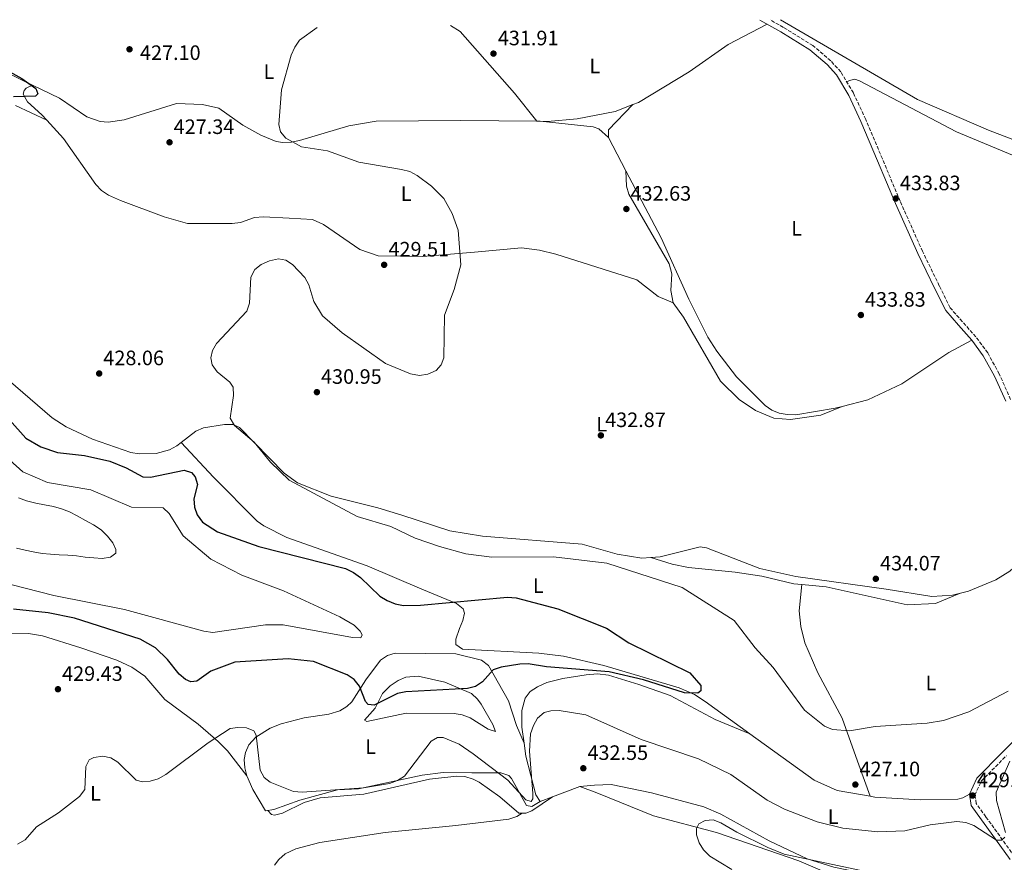
# Model space of a CAD drawing. Units: metres. Extents: x 618547 to 622020, y 4678544 to 4680914.
# Drawn here: x 620835 to 621308, y 4680496 to 4680901 of the extents above; entities that cross this region are included whole.
import ezdxf
from ezdxf.enums import TextEntityAlignment as Align

# ---------------------------------------------------------------- set-up
doc = ezdxf.new("R2010")
doc.units = ezdxf.units.M
doc.header["$MEASUREMENT"] = 0
doc.linetypes.add('DGN Style 3', pattern=[2.435890702152634, 1.739921930109024, -0.6959687720436097])
for name, color, linetype, lineweight in [('Camino', 7, 'DGN Style 3', 0), ('Cota de punto acotado terreno', 7, 'Continuous', 0), ('Curva de nivel directora', 30, 'Continuous', 30), ('Curva de nivel intermedia', 30, 'Continuous', 0), ('Etiqueta de uso rústico', 92, 'Continuous', 0), ('Línea de cambio de uso (parcela vista)', 92, 'Continuous', 0), ('Margen derecho', 7, 'Continuous', 0), ('Punto acotado terreno (símbolo)', 7, 'Continuous', 0)]:
    doc.layers.add(name, color=color, linetype=linetype, lineweight=lineweight)
doc.styles.add('Style-Arial', font='arial.ttf')

# ---------------------------------------------------------------- blocks, each defined once
blk = doc.blocks.new('5PATER')
at = {"layer": 'Punto acotado terreno (símbolo)', "linetype": 'Continuous', "lineweight": 0}
h = blk.add_hatch(color=51, dxfattribs=at)
edge = h.paths.add_edge_path()
edge.add_ellipse((0, 0), major_axis=(-0.1095731443231308, -0.1110710700762829), ratio=0.9994222409660317, start_angle=0, end_angle=360)

msp = doc.modelspace()

# ---------------------------------------------------------------- linework, layer by layer
at = {"layer": 'Camino', "color": 7, "linetype": 'DGN Style 3', "lineweight": 0}
for points in [[(621310.9200000009, 4680718.570000002, 434.4700000000012), (621305.4899999973, 4680730.850000001, 434.2299999999959), (621299.9499999986, 4680740.960000001, 434.4700000000012), (621294.3, 4680748.649999999, 434.4700000000012), (621287.7600000022, 4680755.960000001, 434.2299999999959), (621281.8900000004, 4680762.66, 434.2299999999959), (621276.6700000013, 4680773.230000001, 433.9900000000054), (621268.6, 4680789.770000001, 433.9900000000054), (621257.8700000012, 4680813.830000003, 433.5099999999947), (621249.2999999992, 4680834.190000002, 433.7500000000001), (621241.2899999983, 4680853.190000001, 433.7500000000001), (621235.3599999984, 4680865.880000001, 433.5099999999947), (621229.3099999977, 4680875.989999998, 433.5099999999947), (621224.4899999987, 4680881.370000003, 433.2700000000042), (621215.9400000013, 4680888.640000002, 433.2700000000042), (621201.7699999983, 4680897.399999999, 433.2700000000042), (621195.36, 4680900.989999998, 433.0800000000019)], [(621312.7699999994, 4680498.930000001, 431.1100000000006), (621301.6000000002, 4680514.600000001, 430.1499999999942), (621299.0499999998, 4680517.989999998, 429.1900000000026), (621294.4400000009, 4680524.420000004, 429.429999999993), (621293.7600000014, 4680528.520000001, 429.429999999993), (621296.8700000006, 4680535.170000002, 429.1900000000026), (621308.899999998, 4680547.390000002, 429.1900000000026)]]:
    msp.add_polyline3d(points, dxfattribs=at)
at = {"layer": 'Curva de nivel directora', "color": 30, "linetype": 'Continuous', "lineweight": 30, "elevation": 425, "flags": 128}
for points in [[(620821.4499999998, 4680880.680000001), (620835.7199999992, 4680872.760000001), (620842.3399999999, 4680868.02), (620843.339999999, 4680865.440000001), (620842.2100000002, 4680864.350000001), (620831.6800000002, 4680864.060000001)], [(620820.4199999993, 4680719), (620837.6700000005, 4680699.930000001), (620844.7599999983, 4680695.859999999), (620852.8799999988, 4680693.160000001), (620865.8399999982, 4680691.710000001), (620878.02, 4680688.920000001), (620885.7800000005, 4680685.810000002), (620893.7899999992, 4680681.449999999), (620897.5300000008, 4680681.260000002), (620913.6800000002, 4680684.54), (620917.2599999986, 4680683.51), (620918.9799999997, 4680681.42), (620920.1699999988, 4680677.710000002), (620918.289999999, 4680670.83), (620918.6800000002, 4680666.880000004), (620919.9299999997, 4680663.08), (620922.5000000001, 4680659.619999998), (620929.76, 4680654.930000001), (620949.6399999997, 4680648), (620991.3300000003, 4680637.300000002), (620995.11, 4680635.470000002), (620998.4999999985, 4680632.980000001), (621007.7299999997, 4680624.119999999), (621011.2199999989, 4680621.950000001), (621015.1100000005, 4680620.450000001), (621019.2000000008, 4680619.640000002), (621027.2499999997, 4680619.670000001), (621069.1199999991, 4680623.650000001), (621073.2400000007, 4680623.29), (621093.25, 4680617.95), (621116.6900000004, 4680608.75), (621127.3799999991, 4680601.640000002), (621156.7999999984, 4680587.24), (621162.1200000005, 4680581.210000004), (621162.1099999994, 4680578.630000001), (621160.6699999998, 4680577.460000002), (621154.1799999989, 4680577.67), (621134.5099999993, 4680583.900000001), (621118.0199999983, 4680587.699999999), (621087.899999999, 4680590.060000001), (621079.0099999999, 4680591.550000003), (621075.0099999988, 4680591.36), (621066.0500000002, 4680589.99), (621062.2900000005, 4680588.600000001), (621057.1099999994, 4680582.960000004), (621053.7299999997, 4680580.590000001)], [(621053.7299999997, 4680580.590000001), (621049.8399999985, 4680579.640000001), (621020.3200000006, 4680578.060000001), (621016.2100000001, 4680577.28), (621005.0900000001, 4680571.680000001), (621002.1699999986, 4680571.99), (621000.7999999986, 4680573.480000001), (620997.9199999997, 4680580.87), (620995.4199999984, 4680583.990000002), (620992.0900000002, 4680586.330000001), (620975.8000000003, 4680592.650000002), (620963.699999999, 4680593.930000001), (620938.01, 4680592.359999999), (620926.480000001, 4680588.01), (620919.7399999996, 4680583.250000001), (620916.8699999996, 4680582.870000001), (620914.3899999986, 4680584.04), (620911.3499999989, 4680586.640000002), (620905.6699999992, 4680593.62), (620899.8499999989, 4680599.260000002), (620892.5300000008, 4680603.350000001), (620860.9599999988, 4680613.530000002), (620848.339999999, 4680615.980000001), (620831.610000001, 4680617.800000003)]]:
    msp.add_lwpolyline(points, dxfattribs=at)
at = {"layer": 'Curva de nivel intermedia', "color": 30, "linetype": 'Continuous', "lineweight": 0, "flags": 128}
for points, elevation in [([(620977.6700000011, 4680897.260000001), (620969.1700000007, 4680891.199999998), (620966.8600000017, 4680887.890000001), (620965.1000000006, 4680884.050000001), (620960.4600000002, 4680867.369999999), (620959.2300000008, 4680850.779999999), (620960.0399999999, 4680847.21), (620962.5700000002, 4680844.119999999), (620970.0600000003, 4680840.06), (620982.5199999993, 4680838.109999998), (620997.7400000007, 4680832.569999999), (621018.1400000014, 4680829.109999999), (621022.110000001, 4680828.090000001), (621025.6800000005, 4680826.28), (621032.5700000017, 4680821.019999999), (621038.4600000012, 4680815.220000001), (621042.5400000005, 4680807.96), (621045.4400000018, 4680799.909999999), (621046.6399999998, 4680783.289999999), (621043.4600000014, 4680771.350000001), (621038.8200000012, 4680759.17), (621038.5599999996, 4680738.640000001), (621037.2099999996, 4680735.21), (621034.7900000011, 4680732.579999999), (621030.7499999999, 4680730.8), (621026.8200000006, 4680730.100000001), (621022.5300000012, 4680730.890000002), (621010.4600000011, 4680735.9), (620989.5800000001, 4680750.659999999), (620980.2500000005, 4680758.779999999), (620976.0500000005, 4680765.609999998), (620973.6600000011, 4680773.739999999), (620971.7400000012, 4680777.26), (620965.770000001, 4680783.489999999), (620962.6100000005, 4680785.49), (620958.9699999993, 4680786.13), (620954.8000000007, 4680785.220000001), (620950.7500000006, 4680783.499999999), (620947.7000000018, 4680780.960000002), (620945.7900000007, 4680777.369999999), (620945.0399999997, 4680764.939999999), (620943.7800000012, 4680761.07), (620929.3200000019, 4680745.519999999), (620927.3100000002, 4680742.060000001), (620926.5200000012, 4680738.660000001), (620927.1300000015, 4680735.23), (620929.5000000007, 4680731.850000001), (620935.7000000011, 4680726.899999999), (620937.2400000012, 4680724.539999999), (620937.3799999997, 4680720.509999999), (620935.7700000004, 4680709.539999999), (620937.9600000009, 4680706.029999999), (620947.3300000008, 4680698.000000001), (620955.27, 4680688.390000001), (620964.250000001, 4680679.88), (620996.8500000011, 4680662.279999998), (621013.0100000015, 4680657.539999999), (621024.6600000013, 4680651.909999999), (621036.4400000006, 4680647.859999998), (621049.1600000011, 4680644.460000001), (621061.6300000012, 4680642.850000001), (621091.1600000003, 4680643.04), (621116.8899999993, 4680639.939999999), (621153.05, 4680628.27), (621178.110000001, 4680612.42), (621188.2400000008, 4680599.289999999), (621196.8799999999, 4680589.829999999), (621211.86, 4680569.34), (621221.5200000004, 4680561.59), (621225.3100000012, 4680560.069999999), (621233.4299999995, 4680559.369999998), (621245.9100000006, 4680561.46), (621270.8399999996, 4680562.989999999), (621278.7300000021, 4680564.33), (621290.7999999998, 4680568.55), (621309.7300000018, 4680578.430000001)], 430), ([(620798.3600000005, 4680717.599999999), (620836.1200000015, 4680683.800000001), (620848.0199999994, 4680678.7), (620868.8400000001, 4680675.199999999), (620888.3800000001, 4680666.9), (620903.6300000007, 4680666.519999998), (620906.5200000008, 4680663.749999999), (620913.28, 4680653.119999998), (620926.5300000003, 4680641.789999999), (620941.4200000009, 4680634.170000001), (620961.4600000017, 4680626.609999998), (620988.4800000006, 4680614.159999999), (620995.480000001, 4680610.070000002), (620998.3100000008, 4680607.289999999), (620999.1900000013, 4680605.46), (620998.6600000017, 4680604.029999999), (620994.6100000015, 4680604.140000001), (620961.2699999993, 4680610.24), (620952.76, 4680610.259999999), (620927.5400000004, 4680606.57), (620923.2100000009, 4680607.23), (620885.0200000006, 4680617.639999999), (620851.01, 4680624.32), (620830.3400000014, 4680629.680000001)], 420.0000000000001), ([(620833.0500000004, 4680647.099999999), (620837.2100000001, 4680646.180000001), (620841.1200000016, 4680645.3), (620845.400000002, 4680644.640000001), (620849.4600000011, 4680644.220000001), (620853.5800000007, 4680643.980000001), (620857.8200000006, 4680643.819999999), (620861.890000001, 4680643.399999999), (620866.1500000012, 4680642.859999998), (620870.2800000019, 4680642.499999999), (620874.2800000005, 4680642.199999999), (620878.2800000015, 4680642.779999998), (620880.8000000005, 4680644.649999999), (620880.8099999995, 4680646.490000002), (620879.4600000017, 4680649.619999998), (620876.7800000017, 4680652.91), (620873.7500000009, 4680655.859999998), (620870.0500000016, 4680658.399999999), (620866.3099999998, 4680660.480000001), (620862.2500000009, 4680662.67), (620858.5899999996, 4680664.58), (620854.7100000015, 4680666.02), (620850.8500000014, 4680667.09), (620846.6200000001, 4680668.009999999), (620842.4000000001, 4680668.81), (620837.9100000019, 4680669.899999999), (620834.0899999997, 4680671.349999999)], 415), ([(621306.6000000003, 4680506.850000001), (621304.2000000019, 4680506.759999999), (621293.2699999998, 4680513.909999999), (621289.5000000012, 4680515.25), (621285.1800000007, 4680515.720000001), (621272.3399999995, 4680514.239999999), (621260.0300000003, 4680511.339999998), (621247.1900000015, 4680510.739999999), (621230.28, 4680512.579999999), (621217.9700000009, 4680515.55), (621202.2799999999, 4680521.77), (621193.9400000004, 4680525.970000001), (621176.4400000012, 4680538.359999999), (621160.9900000016, 4680545.890000001), (621133.3100000012, 4680555.26), (621106.7500000005, 4680566.999999999), (621093.8899999993, 4680569.149999999), (621089.8900000006, 4680568.98), (621086.700000001, 4680568.219999999), (621083.5899999996, 4680565.479999999), (621081.6400000005, 4680561.99), (621080.2100000001, 4680557.92), (621079.6900000015, 4680549.58), (621081.3600000012, 4680529.210000001), (621081.3299999998, 4680526.689999999), (621080.4800000006, 4680525.369999998), (621077.9000000011, 4680526.210000001), (621069.3200000002, 4680535.609999998), (621052.6700000004, 4680548.349999999), (621045.8100000005, 4680552.91), (621038.230000001, 4680556.08), (621035.4500000007, 4680556.09), (621032.3500000003, 4680554.369999998), (621019.6400000011, 4680537.619999999), (621016.2500000002, 4680535.439999999), (621012.37, 4680533.980000001), (620999.9100000011, 4680531.890000001), (620970.4699999993, 4680529.939999999), (620966.2000000002, 4680530.239999999), (620955.0700000012, 4680534.720000001), (620952.19, 4680536.859999999), (620950.1800000007, 4680540.460000001), (620948.3400000011, 4680557.189999999), (620947.1299999995, 4680559.319999998), (620943.6800000007, 4680560.859999998), (620939.5000000009, 4680561.02), (620935.7500000002, 4680560.430000001), (620925.2800000008, 4680553.619999999), (620904.9299999994, 4680538.409999998), (620901.2700000004, 4680536.23), (620897.4100000003, 4680535.190000001), (620893.6500000006, 4680534.81), (620890.6900000012, 4680535.63), (620881.7900000007, 4680544.32), (620878.4500000014, 4680546.42), (620874.5300000008, 4680547.180000001), (620870.3399999999, 4680546.46), (620868.0800000001, 4680545.36), (620866.4599999996, 4680542.230000001), (620866.0000000015, 4680531.150000001), (620863.3799999995, 4680527.760000001), (620853.3600000015, 4680519.899999999), (620842.76, 4680513.259999999), (620837.350000001, 4680506.899999999), (620833.6300000015, 4680504.880000001)], 430), ([(621310.5200000008, 4680544.73), (621304.0499999999, 4680529.81), (621304.1399999994, 4680525.810000001), (621308.5600000005, 4680510.519999998)], 430), ([(621240.5599999996, 4680491.84), (621202.1600000014, 4680500.109999998), (621194.3099999994, 4680503.320000002), (621179.3100000012, 4680510.609999999), (621171.7400000007, 4680515.199999998), (621167.97, 4680516.529999998), (621164.1000000008, 4680516.27), (621161.0499999998, 4680514.619999999), (621160.0000000015, 4680512.470000001), (621160.0100000005, 4680509.369999999), (621161.2000000018, 4680505.560000001), (621163.4000000012, 4680502.189999999), (621166.3400000005, 4680499.179999999), (621176.9400000019, 4680492.71)], 435.0000000000001), ([(621308.2000000007, 4680508.279999998), (621306.6000000003, 4680506.850000001)], 430)]:
    msp.add_lwpolyline(points, dxfattribs=dict(at, elevation=elevation))
at = {"layer": 'Línea de cambio de uso (parcela vista)', "color": 92, "linetype": 'Continuous', "lineweight": 0, "flags": 128}
for points, elevation in [([(620840.7649999997, 4680869.6874), (620840.7699999996, 4680869.689999999)], 425.3399999999965), ([(621129.3799999999, 4680860.279999999), (621117.6600000003, 4680848.189999999), (621117.6299999999, 4680844.550000001)], 433.0299999999989), ([(621229.9916000003, 4680715.226600001), (621230.0000999998, 4680715.2294)], 434.1808000000019), ([(621229.9916000003, 4680715.226600001), (621230.0000999998, 4680715.2294)], 434.1808000000019)]:
    msp.add_lwpolyline(points, dxfattribs=dict(at, elevation=elevation))
at = {"layer": 'Línea de cambio de uso (parcela vista)', "color": 92, "linetype": 'Continuous', "lineweight": 0, "extrusion": (0.02148713107127404, -0.01017811877658217, 0.9997173145927281), "elevation": -33875.85985747244, "flags": 128}
msp.add_lwpolyline([(4496039.970781613, 1442328.576439359), (4496039.970781613, 1442328.580645307)], dxfattribs=at)
at = {"layer": 'Línea de cambio de uso (parcela vista)', "color": 92, "linetype": 'Continuous', "lineweight": 0, "extrusion": (-0.02642008156536145, 0.03258477812628877, 0.9991197183143472), "elevation": 136547.8732673935, "flags": 128}
msp.add_lwpolyline([(-3430439.363978375, -3241845.639481178), (-3430439.363978375, -3241845.644248778)], dxfattribs=at)
at = {"layer": 'Línea de cambio de uso (parcela vista)', "color": 92, "linetype": 'Continuous', "lineweight": 0, "extrusion": (-0.03017473988053934, 0.0003104511036131968, 0.9995445906477881), "elevation": -16855.59279792508, "flags": 128}
msp.add_lwpolyline([(-4686994.215676422, 572647.9850471988), (-4686994.215676422, 572646.3513167625)], dxfattribs=at)
at = {"layer": 'Línea de cambio de uso (parcela vista)', "color": 92, "linetype": 'Continuous', "lineweight": 0, "extrusion": (-0.01984952456314057, 0.002057976423836429, 0.9998008607256028), "elevation": -2263.230586345426, "flags": 128}
msp.add_lwpolyline([(-4719945.387066888, 135037.0909042671), (-4719945.387066888, 135037.1209705276)], dxfattribs=at)
at = {"layer": 'Línea de cambio de uso (parcela vista)', "color": 92, "linetype": 'Continuous', "lineweight": 0, "extrusion": (-0.001111390917985467, 0.00211338482714271, 0.9999971492033364), "elevation": 9635.15012272051, "flags": 128}
msp.add_lwpolyline([(621117.7276657801, 4680834.640460813), (621126.1680086906, 4680818.590624969)], dxfattribs=at)
at = {"layer": 'Línea de cambio de uso (parcela vista)', "color": 92, "linetype": 'Continuous', "lineweight": 0, "extrusion": (0.01333540306173027, -0.005375509972765785, 0.9998966301161906), "elevation": -16449.65930025861, "flags": 128}
msp.add_lwpolyline([(621124.7078700917, 4680537.169833445), (621124.6949685722, 4680537.175033518)], dxfattribs=at)
at = {"layer": 'Línea de cambio de uso (parcela vista)', "color": 92, "linetype": 'Continuous', "lineweight": 0, "extrusion": (-0.05895020139869125, 0.1379970551344341, 0.9886767351006484), "elevation": 609714.2707468023, "flags": 128}
msp.add_lwpolyline([(-2409862.005805654, -4014240.980935425), (-2409862.005805654, -4014240.969606701)], dxfattribs=at)
at = {"layer": 'Línea de cambio de uso (parcela vista)', "color": 92, "linetype": 'Continuous', "lineweight": 0, "extrusion": (-0.08967681737499326, -0.03380347899992895, 0.9953971032874234), "elevation": -213486.1344882529, "flags": 128}
msp.add_lwpolyline([(-4160631.930870038, 2221859.239777296), (-4160631.930870038, 2221873.33672425)], dxfattribs=at)
at = {"layer": 'Línea de cambio de uso (parcela vista)', "color": 92, "linetype": 'Continuous', "lineweight": 0, "extrusion": (-0.08967024409654481, -0.0337880412187735, 0.9953982196057337), "elevation": -213409.7944429467, "flags": 128}
msp.add_lwpolyline([(-4160914.378524996, 2221331.230293405), (-4160914.378524996, 2221337.585644647)], dxfattribs=at)
at = {"layer": 'Línea de cambio de uso (parcela vista)', "color": 92, "linetype": 'Continuous', "lineweight": 0, "extrusion": (0.008108109082279876, -0.02312312508457852, 0.9996997447501089), "elevation": -102763.7211988222, "flags": 128}
msp.add_lwpolyline([(2135016.216544556, 4210039.218571697), (2135016.216544556, 4210039.226733804)], dxfattribs=at)
at = {"layer": 'Línea de cambio de uso (parcela vista)', "color": 92, "linetype": 'Continuous', "lineweight": 0}
for points in [[(621319.5800000001, 4680840.600000001, 434.179999999993), (621300.2999999998, 4680848.01, 434.3600000000006), (621266.2000000002, 4680862.810000001, 433.7400000000052), (621200.2800000003, 4680901.08, 433.429999999993)], [(621083.2070000004, 4680852.2937, 432.7897999999987), (621072.4199999999, 4680865.76, 432.070000000007), (621046.4199999999, 4680895.359999999, 431.3399999999965), (621041.7800000003, 4680898.359999999, 431.3000000000029)], [(621193.9900000002, 4680898.9, 432.7899999999936), (621175.1699999999, 4680889.09, 433.4799999999959), (621156.5, 4680875.949999999, 433.5099999999948), (621132.1200000001, 4680861.350000001, 433.2100000000065), (621129.3799999999, 4680860.279999999, 433.173299999995)], [(620840.7649999997, 4680869.6874, 425.7942999999942), (620828.3700000001, 4680875.77, 425.5399999999936), (620806.8300000001, 4680888.430000001, 425.820000000007), (620795.2300000006, 4680894.140000001, 425.820000000007)], [(621522.3399999999, 4680659.560000001, 436.25), (621519.2300000006, 4680662.119999999, 436.1199999999953), (621505.1500000004, 4680682.66, 435.8899999999995), (621491.9299999997, 4680700.189999999, 435.5399999999936), (621463.7999999998, 4680734.779999999, 435.3899999999995), (621447.2699999996, 4680757.380000001, 435.6399999999995), (621433.0800000001, 4680772.939999999, 435.4499999999971), (621409.1299999999, 4680796.65, 435.1499999999942), (621395.54, 4680812.9, 435.4100000000035), (621390.1200000001, 4680818.26, 435.3899999999995), (621386.7199999997, 4680820.52, 435.2899999999936), (621379.1399999997, 4680823.230000001, 434.9700000000012), (621327.3200000003, 4680831.710000001, 434.8999999999942), (621311.9000000004, 4680835.99, 434.929999999993), (621284.9100000003, 4680847.26, 434.3000000000029), (621238.3799999999, 4680871.65, 433.9400000000023), (621236.0300000003, 4680872.57, 433.9499999999971), (621233.4299999997, 4680871.91, 434.1900000000023), (621232.1900000004, 4680871.180000001, 433.7100000000065)], [(620847.7061999999, 4680852.7718, 425.9848000000056), (620845.3300000001, 4680855.369999999, 425.820000000007), (620838.4100000003, 4680861.65, 425.3399999999965), (620836.2400000002, 4680865.359999999, 425.3399999999965), (620836.8499999996, 4680867.09, 425.3399999999965), (620837.7400000002, 4680868.109999999, 425.3399999999965), (620840.7649999997, 4680869.6874, 425.3399999999965)], [(621083.2070000004, 4680852.2937, 432.4526000000042), (621046.6799999997, 4680852.67, 431.3500000000058), (621005.9900000002, 4680852.26, 430.9700000000012), (620992.9299999997, 4680850, 430.5), (620969.1900000004, 4680843.060000001, 430.1399999999995), (620965.2300000006, 4680842.189999999, 429.9900000000052), (620961.1699999999, 4680842, 429.7899999999936), (620957.9100000003, 4680842.550000001, 429.6600000000035), (620950.5199999996, 4680845.539999999, 429.429999999993), (620941.9800000006, 4680850.4, 429.179999999993), (620930.3600000005, 4680858.539999999, 428.9400000000023), (620922.5499999998, 4680860.33, 428.9600000000065), (620909.9900000002, 4680860.800000001, 428.2200000000012), (620884.8099999996, 4680852.960000001, 427.7899999999936), (620877.25, 4680851.77, 427.5800000000018), (620873.25, 4680852.17, 427.3800000000047), (620866.8399999999, 4680854.33, 427.0200000000041), (620853.7199999997, 4680863.33, 426.0599999999977), (620840.7649999997, 4680869.6874, 425.7942999999942)], [(620847.7061999999, 4680852.7718, 426.3000999999931), (620832.5700000003, 4680859.800000001, 426.75)], [(621129.3799999999, 4680860.279999999, 433.173299999995), (621120.9299999997, 4680856.980000001, 433.0599999999977), (621102.5700000003, 4680853.480000001, 432.8099999999977), (621088.4199999999, 4680852.24, 432.6100000000006), (621084.8399, 4680852.276900001, 432.501900000003)], [(621148.6900000004, 4680764.980000001, 433.2599999999948), (621141.5, 4680768.109999999, 433.2599999999948), (621131.3399999999, 4680776.100000001, 433.2599999999948), (621092.3200000003, 4680788.390000001, 432.4700000000012), (621084.5700000003, 4680790.41, 432.25), (621075.79, 4680791.470000001, 431.8399999999965), (621053.2000000002, 4680789.369999999, 430.5299999999989), (621028.5, 4680787.34, 430.1399999999995), (621006.9600000001, 4680787.560000001, 430.1399999999995), (620998.1900000004, 4680790.630000001, 430.1399999999995), (620980.6799999997, 4680802.630000001, 429.1300000000047), (620975.3200000003, 4680805, 429.179999999993), (620964.2000000002, 4680805.710000001, 429.8999999999942), (620951.8799999999, 4680806.34, 429.179999999993), (620947.5599999996, 4680806.050000001, 429.179999999993), (620940.7400000002, 4680803.67, 428.4600000000065), (620936.75, 4680803.17, 428.4499999999971), (620915.3399999999, 4680803.210000001, 428.2700000000041), (620904.1299999999, 4680806.350000001, 428.1100000000006), (620883.0999999996, 4680814.15, 428), (620877.2599999999, 4680816.800000001, 427.9799999999959), (620873.9699999997, 4680819.060000001, 427.7799999999989), (620871.1799999997, 4680821.930000001, 427.4400000000023), (620855.7100000001, 4680844.02, 426.5399999999936), (620847.7061999999, 4680852.7718, 425.9848000000056)], [(621084.8399, 4680852.276900001, 432.0105999999942), (621110.25, 4680849.630000001, 432.4900000000052), (621112.9699999997, 4680848.609999999, 432.4900000000052), (621117.6299999999, 4680844.550000001, 432.7299999999959)], [(621126.0702999998, 4680828.500200001, 433.0733000000037), (621143, 4680796.310000001, 433.1600000000035), (621156.25, 4680766.82, 433.9799999999959), (621165.4500000002, 4680748.539999999, 433.75), (621169.7000000002, 4680741.77, 433.7299999999959), (621179.2300000006, 4680729.470000001, 433.75), (621192.9199999999, 4680715.710000001, 433.9900000000052), (621196.2400000002, 4680713.470000001, 433.9900000000052), (621199.6500000004, 4680712.050000001, 433.9900000000052), (621203.6200000001, 4680711.310000001, 433.9900000000052), (621207.6500000004, 4680711.230000001, 433.9900000000052), (621226.5899999999, 4680714.34, 434.1699999999983), (621229.9916000003, 4680715.226600001, 434.1808000000019)], [(621126.0702999998, 4680828.500200001, 432.9700000000012), (621126.3200000003, 4680821.060000001, 433.2100000000065), (621127.4199999999, 4680817.279999999, 433.179999999993), (621146.8700000001, 4680783.76, 433.0500000000029), (621148.1399999997, 4680778.92, 433.2100000000065), (621147.6900000004, 4680770.930000001, 433.4600000000065), (621148.6900000004, 4680764.980000001, 433.2100000000065)], [(621229.9916000003, 4680715.226600001, 434.2302000000054), (621219.6699999999, 4680711.08, 434.5099999999948), (621205.2199999997, 4680708.92, 434.1600000000035), (621197.2000000002, 4680709.619999999, 434.0099999999948), (621188.3600000005, 4680713.34, 433.6900000000023), (621180.4900000002, 4680718.630000001, 433.5099999999948), (621171.5599999996, 4680727.300000001, 433.2700000000041), (621153.7199999997, 4680758.09, 433.5099999999948), (621148.6900000004, 4680764.980000001, 433.2599999999948)], [(621230.0000999998, 4680715.2294, 434.1808000000019), (621242.3200000003, 4680718.439999999, 434.2200000000012), (621258.6500000004, 4680726.060000001, 434.3500000000058), (621281.25, 4680741.199999999, 434.4799999999959), (621292.3600000005, 4680747.07, 434.2299999999959)], [(620825.5199999996, 4680731.109999999, 428.3399999999965), (620850.2000000002, 4680709.689999999, 428.6999999999971), (620856.9299999997, 4680705.4, 428.7400000000052), (620869.6399999997, 4680699.449999999, 428.6499999999942), (620888.1399999997, 4680693.180000001, 428.2200000000012), (620892.0899999999, 4680692.480000001, 428.1699999999983), (620900.1699999999, 4680692.680000001, 428.1699999999983), (620906.6100000005, 4680694.449999999, 428.4499999999971), (620910.1900000004, 4680696.26, 428.6900000000023), (620912.3208999997, 4680697.948999999, 428.748900000006)], [(620912.3208999997, 4680697.948999999, 428.748900000006), (620919.2400000002, 4680703.430000001, 428.9400000000023), (620923.0499999998, 4680704.890000001, 429.0299999999989), (620933.0700000003, 4680706.57, 429.2700000000041), (620937.2100000001, 4680706.49, 429.3500000000058), (620940.3200000003, 4680705.07, 429.4199999999983), (620961.7599999999, 4680683.140000001, 429.8999999999942), (620968.2400000002, 4680678.470000001, 429.8999999999942), (620984.3700000001, 4680672.119999999, 429.8999999999942), (621006.8399999999, 4680666.470000001, 430.0299999999989), (621018.2999999998, 4680662.970000001, 430.8500000000058), (621041.3700000001, 4680655.430000001, 430.8600000000006), (621057.1500000004, 4680652.84, 430.5599999999977), (621104.9600000001, 4680649.09, 430.1399999999995), (621121.8399999999, 4680644.300000001, 430.2899999999936), (621133.6799999997, 4680642.350000001, 430.6499999999942), (621138.0509000003, 4680642.659499999, 430.9793999999966)], [(620912.3208999997, 4680697.948999999, 428.4599000000017), (620927.79, 4680681.210000001, 427.5200000000041), (620948.7800000003, 4680660.16, 428.2200000000012), (620952.0599999996, 4680657.869999999, 428.2200000000012), (620963.0300000003, 4680652.189999999, 427.0099999999948), (621001.7300000006, 4680638.630000001, 427.0099999999948), (621027.9600000001, 4680627.480000001, 427.4799999999959), (621044.5700000003, 4680620.539999999, 425.5599999999977), (621047.7599999999, 4680617.930000001, 424.8099999999977), (621048.5, 4680615.970000001, 424.3699999999953), (621047.7000000002, 4680612.300000001, 423.4600000000065), (621046.0800000001, 4680608.51, 422.7400000000052), (621044.3399999999, 4680603.430000001, 422.6900000000023), (621044.2100000001, 4680600.76, 422.6900000000023), (621047.5700000003, 4680598.539999999, 422.6900000000023), (621084.2100000001, 4680596.67, 423.1699999999983), (621096.0899999999, 4680595.26, 423.8699999999953), (621115.4199999999, 4680590.789999999, 425.0899999999965), (621151.6399999997, 4680580.01, 425.3600000000006), (621158.9500000002, 4680576.77, 425.5200000000041), (621164.0899999999, 4680573.52, 425.6900000000023), (621185.6271000003, 4680557.975199999, 426.3298000000068)], [(621138.0509000003, 4680642.659499999, 430.9793999999966), (621142.4400000004, 4680642.970000001, 431.3099999999977), (621161.75, 4680647.74, 432.4700000000012), (621164.7100000001, 4680647.24, 432.5399999999936), (621190.4000000004, 4680637.390000001, 432.7799999999989), (621207.6799999997, 4680633.5, 432.9900000000052), (621251.1799999997, 4680627.470000001, 433.4600000000065), (621273.0199999996, 4680623.91, 434.4600000000065), (621282.9900000002, 4680624.51, 434.2200000000012), (621290.7199999997, 4680626.430000001, 433.8500000000058), (621303.8300000001, 4680631.939999999, 433.570000000007), (621310.5999999996, 4680636.01, 433.8500000000058), (621317.0300000003, 4680641.859999999, 434.1000000000058), (621319.5, 4680645.140000001, 434.2299999999959), (621321.2400000002, 4680648.710000001, 434.2799999999989), (621322.8300000001, 4680657.960000001, 433.9799999999959)], [(621210.5198999997, 4680629.599099999, 433.5), (621206.7999999998, 4680629.930000001, 433.5), (621191.3200000003, 4680633.74, 432.1199999999953), (621178.5499999998, 4680635.67, 431.3999999999942), (621156.1900000004, 4680637.890000001, 431.5800000000018), (621148.3399999999, 4680639.480000001, 431.8399999999965), (621138.0509000003, 4680642.659499999, 431.5800000000018)], [(621243.3772999998, 4680527.897700001, 427.7302000000054), (621237.3799999999, 4680544.84, 428.2100000000065), (621230.04, 4680565.359999999, 430.7700000000041), (621218.3600000005, 4680587.210000001, 431.5800000000018), (621212.0199999996, 4680601.67, 431.7200000000012), (621210.0599999996, 4680609.430000001, 432.1399999999995), (621209.29, 4680617.050000001, 432.4700000000012), (621210.5198999997, 4680629.599099999, 432.3000000000029)], [(621286.3200000003, 4680625.33, 433.5), (621274.8200000003, 4680620.560000001, 433.7400000000052), (621261.2300000006, 4680619.91, 433.7400000000052), (621222.2999999998, 4680628.550000001, 433.5), (621210.5198999997, 4680629.599099999, 433.5)], [(620789.3898999998, 4680510.925000001, 429.8899999999995), (620787.6299999999, 4680515.310000001, 429.8899999999995), (620784.1100000005, 4680529.57, 429.8899999999995), (620784.6399999997, 4680532.75, 429.8899999999995), (620786.1900000004, 4680536.4, 429.7700000000041), (620801.4900000002, 4680565.41, 428.6900000000023), (620808.7999999998, 4680586.130000001, 428.2100000000065), (620814.5499999998, 4680598, 428.2100000000065), (620817.1200000001, 4680601.02, 428.2100000000065), (620819.9299999997, 4680603.230000001, 428.2100000000065), (620823.7000000002, 4680605.039999999, 428.0399999999936), (620827.5800000001, 4680605.9, 427.6999999999971), (620838.8600000005, 4680606.050000001, 427.2599999999948), (620845.5800000001, 4680604.930000001, 427.2400000000052), (620864.0199999996, 4680599.17, 428.4499999999971), (620881.2599999999, 4680593.33, 427.9600000000065), (620888.4900000002, 4680589.930000001, 427.6000000000058), (620894.7800000003, 4680585.560000001, 427.2400000000052), (620904.4299999997, 4680574.4, 426.7599999999948), (620920.4800000006, 4680562.58, 428.3600000000006), (620930.1200000001, 4680554.17, 429.7899999999936), (620934.4800000006, 4680549.67, 430.3699999999953), (620943.8799999999, 4680537.730000001, 430.6100000000006)], [(620943.8799999999, 4680537.730000001, 430.8600000000006), (620942.8899999997, 4680541.52, 430.8600000000006), (620942.5099999999, 4680545.5, 430.8600000000006), (620943.1100000005, 4680548.99, 430.8600000000006), (620944.7800000003, 4680552.619999999, 430.5099999999948), (620948.1699999999, 4680556.310000001, 429.8899999999995), (620955.04, 4680560.609999999, 429.4900000000052), (620960.2699999996, 4680562.65, 429.1699999999983), (620971.3899999997, 4680565.560000001, 428.2100000000065), (620983.25, 4680567.33, 427.8899999999995), (620988.5300000003, 4680568.949999999, 427.1000000000058), (620991.9299999997, 4680571.039999999, 426.3600000000006), (620994.2300000006, 4680573.33, 425.8099999999977), (621000.9900000002, 4680583.890000001, 423.8899999999995), (621008.0800000001, 4680593.27, 422.4499999999971), (621011.3600000005, 4680595.59, 421.7599999999948), (621015.0800000001, 4680596.630000001, 421.2400000000052), (621044.2300000006, 4680596.390000001, 422.2100000000065), (621056.6699999999, 4680593.26, 423.4700000000012), (621060.0099999999, 4680590.699999999, 424.1300000000047), (621069.6600000003, 4680573.710000001, 426.8899999999995), (621073.4800000006, 4680561.980000001, 427.7299999999959), (621077.1355999997, 4680553.3903, 429.1683000000049)], [(621026.25, 4680585.66, 422.7200000000012), (621020.3200000003, 4680585.119999999, 422.7100000000065), (621016.5300000003, 4680583.480000001, 422.8999999999942), (621012.7599999999, 4680581.02, 423.2700000000041), (621009.0999999996, 4680577.279999999, 423.8899999999995), (621005.5899999999, 4680570.180000001, 425.0599999999977), (621000.3200000003, 4680564.41, 426.5299999999989), (621001.5599999996, 4680563.77, 426.7700000000041), (621020.4699999997, 4680567.869999999, 427.7100000000065), (621043.4400000004, 4680567.76, 428.6900000000023), (621047.3600000005, 4680567.02, 428.6300000000047), (621051.1399999997, 4680565.66, 428.5200000000041), (621059.8300000001, 4680560.17, 428.2100000000065), (621063.2800000003, 4680558.960000001, 427.4900000000052), (621062.0099999999, 4680562.439999999, 426.8999999999942), (621056.3899999997, 4680572.189999999, 425.820000000007), (621054.7800000003, 4680574.529999999, 425.570000000007), (621051.8399999999, 4680577.25, 425.1900000000023), (621039.04, 4680582.789999999, 423.7200000000012), (621026.25, 4680585.66, 422.7200000000012)], [(621185.6271000003, 4680557.975199999, 427.0102000000043), (621168.9699999997, 4680564.720000001, 427.2899999999936), (621147.3399999999, 4680576.369999999, 426.7700000000041), (621132.25, 4680581.630000001, 426.1000000000058), (621117.5999999996, 4680586.07, 426.2599999999948), (621112.3600000005, 4680586.67, 426.3800000000047), (621106.9600000001, 4680586.220000001, 426.5299999999989), (621095.75, 4680584.51, 428.2100000000065), (621088.0899999999, 4680582.51, 428.5099999999948), (621083.4900000002, 4680580.57, 428.6900000000023), (621080.0499999998, 4680578.24, 428.8899999999995), (621077.54, 4680575.060000001, 429.0899999999965), (621075.9800000006, 4680569.15, 429.2200000000012), (621076.0499999998, 4680561.140000001, 429.1300000000047), (621077.1355999997, 4680553.3903, 429.5586999999941)], [(621185.6271000003, 4680557.975199999, 426.3298000000068), (621216.5999999996, 4680535.619999999, 427.25), (621227.5599999996, 4680530.730000001, 427.3899999999995), (621243.3772999998, 4680527.897700001, 427.5642999999982)], [(621077.1355999997, 4680553.3903, 429.5586999999941), (621078, 4680547.220000001, 429.8999999999942), (621082.75, 4680528.630000001, 430.5500000000029), (621084.8099999996, 4680525.41, 430.8000000000029)], [(621084.8099999996, 4680525.41, 430.8600000000006), (621080.8799999999, 4680522.980000001, 430.8600000000006), (621078.1900000004, 4680523.52, 430.8600000000006), (621071.0300000003, 4680536.4, 429.7599999999948), (621069.7800000003, 4680537.890000001, 429.6499999999942), (621065.9800000006, 4680539.220000001, 429.9700000000012), (621051.9699999997, 4680539.230000001, 431.3600000000006), (621038.2300000006, 4680539.32, 431.0899999999965), (621028.1100000005, 4680538.02, 430.3699999999953), (620997.4900000002, 4680531.41, 429.8899999999995), (620987.4100000003, 4680530.99, 429.8899999999995), (620969.3399999999, 4680526.02, 430.2899999999936), (620956.7400000002, 4680521.49, 430.8600000000006), (620952.75, 4680520.92, 430.8500000000058), (620946.7000000002, 4680531.199999999, 430.8999999999942), (620943.8799999999, 4680537.730000001, 430.8600000000006)], [(621076.1299999999, 4680519.820499999, 432.1027000000031), (621074.6299999999, 4680519.83, 432.5299999999989), (621065.5099999999, 4680527.630000001, 432.7799999999989), (621055.4699999997, 4680534.699999999, 432.6399999999995), (621052.5999999996, 4680536.180000001, 432.5299999999989), (621048.6699999999, 4680537.359999999, 432.2299999999959), (621044.7100000001, 4680537.57, 431.8800000000047), (621031.7000000002, 4680536.109999999, 431.3899999999995), (621000.1100000005, 4680528.850000001, 430.6100000000006), (620979.0300000003, 4680527.210000001, 431.570000000007), (620971.3600000005, 4680524.960000001, 431.7400000000052), (620960.9900000002, 4680519.75, 431.8099999999977), (620957.1100000005, 4680518.77, 431.6000000000058), (620955.7300000006, 4680519.16, 431.3300000000018), (620953.8899999997, 4680521.08, 430.8500000000058)], [(621103.8600000005, 4680532.59, 432.7599999999948), (621110.9500000002, 4680533.27, 433.5), (621118.9699999997, 4680533.59, 433.3099999999977), (621138.4000000004, 4680529.550000001, 433.2599999999948), (621163.4199999999, 4680522.76, 433.8699999999953), (621171.5899999999, 4680519.230000001, 433.7400000000052), (621194.9199999999, 4680506.480000001, 433.7400000000052), (621213.1399999997, 4680497.850000001, 433.7400000000052), (621225.9600000001, 4680493.869999999, 433.7599999999948), (621254.0800000001, 4680488.109999999, 434.2200000000012), (621262.9100000003, 4680485.560000001, 434.9400000000023), (621273.2300000006, 4680479.41, 434.9400000000023), (621287.1799999997, 4680468.15, 434.9400000000023), (621291.1863000002, 4680465.306, 434.9400000000023)], [(621291.1863000002, 4680465.306, 435.1805000000023), (621284.0099999999, 4680468.430000001, 435.4199999999983), (621273.9600000001, 4680471.130000001, 435.8999999999942), (621258.8300000001, 4680476.33, 435.9100000000035), (621226.0199999996, 4680489.619999999, 434.9400000000023), (621209.1699999999, 4680496.930000001, 435.179999999993), (621169.6200000001, 4680510.460000001, 434.8800000000047), (621139.3499999996, 4680518.550000001, 434.2200000000012), (621112.0300000003, 4680529.630000001, 434.3300000000018), (621103.8600000005, 4680532.59, 432.7799999999989)], [(621090.7297999999, 4680527.6406, 431.8099999999977), (621080.79, 4680520.92, 431.5200000000041), (621078, 4680519.810000001, 431.570000000007), (621076.1299999999, 4680519.820499999, 432.1027000000031)], [(621243.3772999998, 4680527.897700001, 427.5642999999982), (621245.7100000001, 4680527.480000001, 427.5899999999965), (621267.4600000001, 4680526.140000001, 428.320000000007), (621285.5800000001, 4680526.480000001, 428.6300000000047), (621287.9500000002, 4680527.109999999, 428.6999999999971), (621291.1600000003, 4680528.869999999, 428.9400000000023)], [(621076.1299999999, 4680519.820499999, 432.2899999999936), (621073.5700000003, 4680518.199999999, 432.2899999999936), (621069.8200000003, 4680516.930000001, 432.5), (621044.25, 4680513.850000001, 433.7299999999959), (621010.3700000001, 4680510.449999999, 433.429999999993), (620978.9199999999, 4680505.74, 433.0099999999948), (620967.3200000003, 4680502.699999999, 433.0099999999948), (620962.2300000006, 4680500.24, 433.0099999999948), (620959.2000000002, 4680497.539999999, 433.0099999999948), (620957.1399999997, 4680494.83, 433.0099999999948)]]:
    msp.add_polyline3d(points, dxfattribs=at)
at = {"layer": 'Margen derecho', "color": 7, "linetype": 'Continuous', "lineweight": 0}
for points in [[(621308.5799999986, 4680717.690000002, 434.4700000000012), (621303.2499999999, 4680729.739999998, 434.2299999999959), (621297.8299999973, 4680739.61, 434.4700000000012), (621292.36, 4680747.070000002, 434.4700000000012), (621285.8899999993, 4680754.300000001, 434.2299999999959), (621279.7899999993, 4680761.260000003, 434.2299999999959), (621274.4299999994, 4680772.130000001, 433.9900000000054), (621266.3400000002, 4680788.710000001, 433.9900000000054), (621255.579999998, 4680812.830000003, 433.5099999999947), (621246.9999999992, 4680833.220000001, 433.7500000000001), (621239.0100000007, 4680852.170000002, 433.7500000000001), (621233.1499999978, 4680864.7, 433.5099999999947), (621227.2899999993, 4680874.510000003, 433.5099999999947), (621222.7399999986, 4680879.580000003, 433.2700000000042), (621214.4599999995, 4680886.609999999, 433.2700000000042), (621200.4999999985, 4680895.239999999, 433.2700000000042), (621190.3999999977, 4680900.91, 432.979999999996)], [(621310.7100000008, 4680497.520000001, 431.1100000000006), (621299.5799999974, 4680513.120000003, 430.1499999999942), (621297.0199999983, 4680516.54, 429.1900000000026), (621292.0699999994, 4680523.440000002, 429.429999999993), (621291.1599999998, 4680528.870000001, 429.429999999993), (621294.7899999997, 4680536.620000003, 429.1900000000026), (621307.120000001, 4680549.140000002, 429.1900000000026), (621320.7399999979, 4680562.899999999, 429.1900000000026)]]:
    msp.add_polyline3d(points, dxfattribs=at)

# ---------------------------------------------------------------- block references
at = {"layer": 'Punto acotado terreno (símbolo)', "color": 7, "linetype": 'Continuous', "lineweight": 0, "xscale": 10, "yscale": 10, "zscale": 10}
for p in [(620887.4300000002, 4680886.86, 427.1000000000063), (621062.3799999978, 4680884.780000002, 431.9100000000039), (620906.6700000005, 4680842.160000001, 427.3399999999965), (621255.739999999, 4680815.140000002, 433.8300000000013), (621126.2600000014, 4680810.120000003, 432.6300000000052), (621009.8199999997, 4680783.290000001, 429.5), (621238.9899999984, 4680759.170000004, 433.8300000000013), (620872.8700000001, 4680731.059999999, 428.0599999999982), (620977.5100000001, 4680722.100000002, 430.9499999999971), (621113.9999999994, 4680701.320000002, 432.8699999999953), (621246.1599999988, 4680632.420000004, 434.070000000007), (620853.0399999997, 4680579.350000002, 429.4299999999935), (621105.5599999991, 4680541.370000003, 432.5500000000034), (621236.3299999986, 4680533.520000001, 427.1000000000063), (621292.7100000009, 4680528.260000004, 429.1900000000023)]:
    msp.add_blockref('5PATER', p, dxfattribs=at)

# ---------------------------------------------------------------- texts
at = {"layer": 'Cota de punto acotado terreno', "color": 7, "linetype": 'Continuous', "lineweight": 0, "style": 'Style-Arial'}
for s, p in [('431.91', (621064.4600000014, 4680888.780000002, 431.9100000000035)), ('427.10', (620892.460000002, 4680881.73, 427.1000000000058)), ('427.34', (620908.6600000004, 4680846.160000001, 427.3399999999965)), ('433.83', (621257.7199999996, 4680819.140000001, 433.8300000000018)), ('432.63', (621128.2499999991, 4680814.120000003, 432.6300000000047)), ('429.51', (621011.8999999989, 4680787.289999999, 429.5)), ('433.83', (621240.9699999992, 4680763.170000001, 433.8300000000018)), ('428.06', (620874.850000001, 4680735.060000001, 428.0599999999977)), ('430.95', (620979.489999999, 4680726.100000001, 430.9499999999971)), ('432.87', (621116.0500000016, 4680705.32, 432.8699999999953)), ('434.07', (621248.2100000011, 4680636.420000001, 434.070000000007)), ('429.43', (620855.0200000005, 4680583.350000001, 429.429999999993)), ('432.55', (621107.5500000013, 4680545.370000001, 432.5500000000029)), ('427.10', (621238.3099999994, 4680537.520000001, 427.1000000000058)), ('429.19', (621294.6900000017, 4680532.260000002, 429.1900000000023))]:
    msp.add_text(s, height=7.000000000000002, dxfattribs=at).set_placement(p)
at = {"layer": 'Etiqueta de uso rústico', "color": 92, "linetype": 'Continuous', "lineweight": 0, "style": 'Style-Arial'}
for p in [(621111.0514203804, 4680878.860009999, 432.6199999999953), (620954.4714203813, 4680876.070009999, 429.6300000000047), (621020.3614203777, 4680817.510009999, 430.0399999999936), (621208.0714203783, 4680800.82001, 433.4700000000012), (621114.3914203796, 4680706.730009999, 432.8800000000047), (621083.9014203817, 4680629.100009999, 426.6999999999971), (621272.6414203783, 4680582.390009998, 431.2599999999948), (621003.31142038, 4680551.760010001, 428.0200000000041), (620871.0614203811, 4680529.37001, 430.0500000000029), (621225.621420379, 4680518.110009997, 429.3800000000047)]:
    msp.add_text('L', height=7.000000000000002, dxfattribs=at).set_placement(p, align=Align.MIDDLE_CENTER)

doc.saveas('drawing.dxf')
